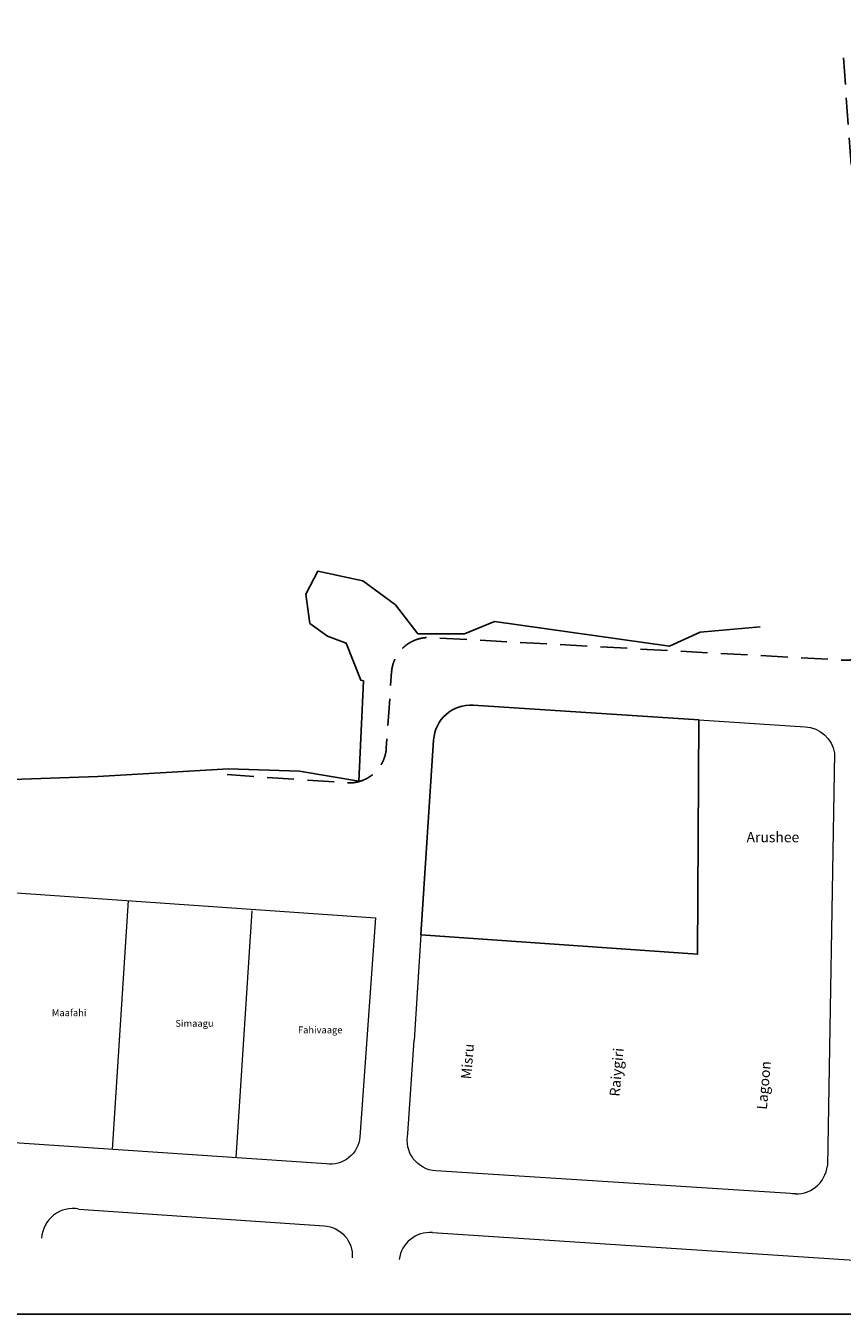
# Model space of a CAD drawing. Units: inches. Extents: x 3911985 to 4402871, y -672067 to -200376.
# Drawn here: x 4244267 to 4324258, y -408854 to -282677 of the extents above; entities that cross this region are included whole.
import ezdxf

# ---------------------------------------------------------------- set-up
doc = ezdxf.new("R2010")
doc.units = ezdxf.units.IN
doc.header["$MEASUREMENT"] = 0
doc.linetypes.add('DASHED2', pattern=[0.375, 0.25, -0.125])
for name, color, linetype in [('builing line', 7, 'Continuous'), ('C-RAIL-CANT-VIEW-EQLB', 4, 'Continuous'), ('keywall', 4, 'Continuous'), ('park trees', 7, 'Continuous'), ('V-SITE-VEGE', 80, 'Continuous')]:
    doc.layers.add(name, color=color, linetype=linetype)
doc.styles.get("Standard").update_dxf_attribs({"font": 'arial.ttf'})

msp = doc.modelspace()

# ---------------------------------------------------------------- linework, layer by layer
msp.add_lwpolyline([(3913411.45756, -201120.32318), (4402871.22599, -201120.32318), (4402871.22599, -408853.74412), (3913411.45756, -408853.74412)], close=True)
at = {"layer": 'builing line', "color": 252, "lineweight": 5, "true_color": 0x939598, "elevation": -249.706, "flags": 128}
msp.add_lwpolyline([(4284220.10645, -352624.95263), (4282978.61584, -371713.91229)], dxfattribs=at)
at = {"layer": 'C-RAIL-CANT-VIEW-EQLB', "color": 252, "lineweight": 5, "true_color": 0x939598, "flags": 128}
for points, elevation in [([(4310223.30453, -350645.13527), (4310083.08148, -373601.18152)], -231.706), ([(4323513.30453, -353918.13527), (4322801.30453, -394320.13527)], -256.706), ([(4254295.75507, -368350.54817), (4252730.43037, -392724.88988)], -228.706), ([(4266403.23982, -369363.64277), (4264850.86461, -393536.34244)], -228.706), ([(4282978.61584, -371713.91229), (4282309.30453, -382005.13527)], -239.706), ([(4310083.08148, -373601.18152), (4282978.61584, -371713.91229)], -210.706)]:
    msp.add_lwpolyline(points, dxfattribs=dict(at, elevation=elevation))
for points, elevation in [([(4310223.71907, -350645.54982), (4320631.30453, -351320.13527, -0.3475009361), (4323513.30453, -353918.13527, -0.1659141113)], -239.706), ([(4229742.30453, -366654.13527), (4278533.30452, -370025.13527), (4277001.30453, -391466.13527, -0.4359982483), (4273690.30453, -394128.13527), (4230971.30452, -391268.13527, -0.4543239437), (4228357.30452, -387837.13527), (4229742.30453, -366654.13527)], -174.706), ([(4319714.58408, -397067.61783), (4284445.30453, -394819.13527, -0.4614044519), (4281713.30453, -391169.13527), (4282309.30453, -382005.13527)], -161.706), ([(4249475.30452, -398550.13527), (4273503.30453, -400187.13527, -0.4139796931), (4276256.30453, -403340.13527, -4.2580810635)], -156.706), ([(4284113.30452, -400859.13527), (4331398.30453, -403963.13527, -0.3272011506), (4334743.30452, -406769.13527, -0.5224775791)], -87.706)]:
    msp.add_lwpolyline(points, format="xyb", dxfattribs=dict(at, elevation=elevation))
at = {"layer": 'C-RAIL-CANT-VIEW-EQLB', "color": 252, "lineweight": 5, "true_color": 0x939598}
for centre, radius, start, end in [((4319737.77572, -393986.00931, -66.706), 3081.69578, 263.1356366034, 353.7755974587), ((4248904.11184, -401588.95992, -156.706), 3092.0408, 79.3546090271, 176.6659527669), ((4283856.19169, -403869.19997, -184.706), 3021.02573, 85.1177765384, 173.0593408422)]:
    msp.add_arc(centre, radius, start, end, dxfattribs=at)
at = {"layer": 'park trees', "color": 252, "linetype": 'DASHED2', "ltscale": 10500, "true_color": 0x939598, "elevation": 1.294, "flags": 128}
msp.add_lwpolyline([(4263997.69401, -356007.497), (4275692.05172, -356815.46732, 0.4142135624), (4279592.41794, -353419.22803), (4280105.89162, -345987.34016, -0.4100410232), (4283954.18389, -342587.87611), (4324416.89521, -344803.9673, 0.4513565072), (4328264.82219, -340895.14373), (4324305.57793, -284761.0698)], format="xyb", dxfattribs=at)
at = {"layer": 'park trees', "color": 105, "elevation": -226.706, "flags": 128}
for points in [[(4242972.30453, -356491.13527), (4251314.69287, -356201.13527), (4264141.5353, -355437.63527), (4271081.31424, -355658.70023), (4276901.30453, -356667.13527), (4277366.19287, -346828.63527), (4277090.30452, -346766.13527), (4275666.30453, -343131.13527), (4273823.5353, -342448.63527), (4272113.19287, -341206.63527), (4271691.30453, -338341.13527), (4272888.30453, -336081.13527), (4277305.5353, -337017.63527), (4280478.30453, -339380.13527), (4282695.30453, -342232.13527), (4287241.54613, -342232.13527), (4290183.30453, -341018.13527), (4307332.66615, -343439.7041), (4310353.5353, -342046.63527), (4316213.51266, -341548.66853)], [(4277366.19287, -346828.63527), (4277090.30452, -346766.13527), (4275666.30453, -343131.13527), (4273823.5353, -342448.63527), (4272113.19287, -341206.63527), (4271691.30453, -338341.13527), (4272888.30453, -336081.13527), (4277305.5353, -337017.63527), (4280478.30453, -339380.13527), (4282695.30453, -342232.13527), (4287241.54613, -342232.13527), (4290183.30453, -341018.13527), (4307332.66615, -343439.7041), (4310353.5353, -342046.63527), (4316213.51266, -341548.66853)], [(4168222.30453, -349600.13527), (4169912.30453, -349007.13527), (4171605.69287, -348457.13527), (4173499.69287, -348292.13527), (4174863.30452, -348599.13527), (4176456.69287, -348040.13527), (4178811.30452, -348717.13527), (4185873.69287, -351431.13527), (4204510.69287, -356057.13527), (4217450.5353, -356813.63527), (4228095.30452, -354198.13527), (4230875.5353, -353351.63527), (4242972.30453, -356491.13527), (4251314.69287, -356201.13527), (4264141.5353, -355437.63527), (4271081.31424, -355658.70023), (4276901.30453, -356667.13527)]]:
    msp.add_lwpolyline(points, dxfattribs=at)
at = {"layer": 'V-SITE-VEGE', "color": 252, "true_color": 0x939598, "elevation": -239.706, "flags": 128}
msp.add_lwpolyline([(4288105.99991, -349211.952), (4310222.94045, -350645.49935), (4310083.08148, -373601.18152), (4282978.61584, -371713.91229), (4284220.17134, -352623.95496, -0.4141492839)], format="xyb", close=True, dxfattribs=at)
msp.add_lwpolyline([(4310222.94486, -350644.77561), (4310083.08148, -373601.18152)], dxfattribs=at)

# ---------------------------------------------------------------- texts
at = {"layer": 'keywall', "color": 252, "lineweight": 5, "true_color": 0x939598, "char_height": 1000, "attachment_point": 1}
for s, insert, rotation in [('Arushee', (4314881.69748, -361635.03226, -1292.706), 0.020962838), ('Misru', (4286899.13338, -385787.50512, -1292.706), 85.1966098147), ('Raiygiri', (4301451.16697, -387485.78434, -1292.706), 85.1966098147), ('Lagoon', (4315876.93547, -388765.62226, -1292.706), 85.1966098147)]:
    msp.add_mtext_dynamic_manual_height_columns(s, width=19259.9487379, gutter_width=1000, heights=[0], dxfattribs=dict(at, insert=insert, rotation=rotation))
at = {"layer": 'keywall', "color": 252, "lineweight": 5, "true_color": 0x939598, "char_height": 670.40834, "attachment_point": 1}
for s, insert in [('Maafahi', (4246819.85599, -378995.54171, -2536.412)), ('Simaagu', (4258925.69737, -380034.22593, -2536.412)), ('Fahivaage', (4270938.57369, -380675.61685, -2482.412))]:
    msp.add_mtext_dynamic_manual_height_columns(s, width=12117.9240651, gutter_width=335.20417, heights=[0], dxfattribs=dict(at, insert=insert))

doc.saveas('drawing.dxf')
